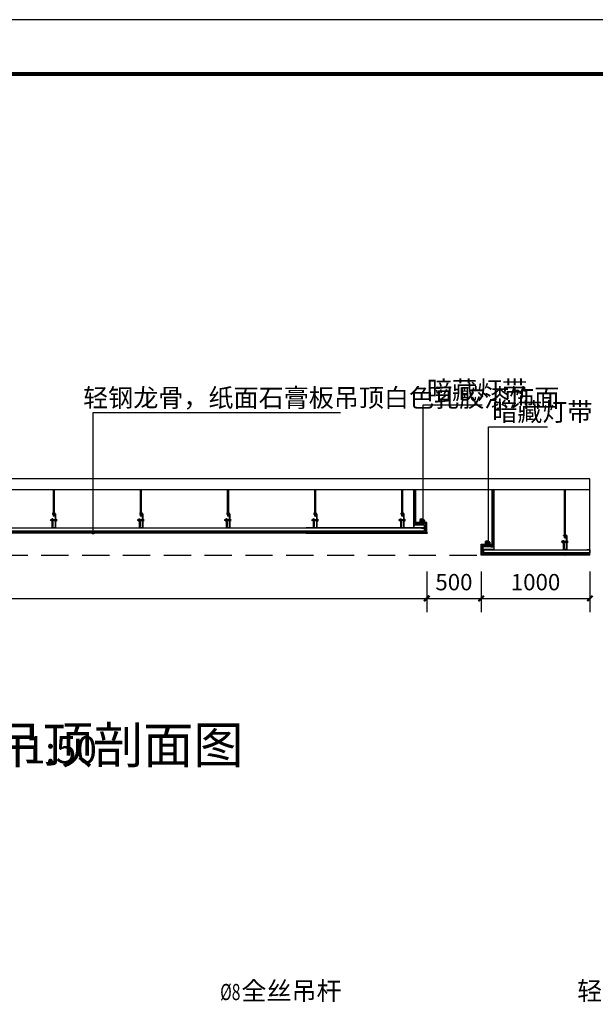
# Model space of a CAD drawing. Extents: x 350623 to 849616, y 275567 to 297537.
# Drawn here: x 771866 to 777153, y 287520 to 296567 of the extents above; entities that cross this region are included whole.
import ezdxf

# ---------------------------------------------------------------- set-up
doc = ezdxf.new("R2010")
doc.units = 0
doc.header["$LTSCALE"] = 1000
doc.header["$MEASUREMENT"] = 0
for name, pattern in [('$0$HIDDEN', [0.375, 0.25, -0.125]), ('DASH', [0.35, 0.25, -0.1]), ('DASHED', [0.75, 0.5, -0.25])]:
    doc.linetypes.add(name, pattern=pattern)
for name, color, linetype in [('DIM_LEAD', 3, 'Continuous'), ('K', 130, 'Continuous'), ('PE-立面结构', 5, 'Continuous'), ('PUB_DIM', 3, 'Continuous'), ('PUB_TEXT', 7, 'Continuous'), ('PUB_WALL', 9, 'Continuous'), ('墙线', 7, 'Continuous'), ('详-填充', 8, 'Continuous')]:
    doc.layers.add(name, color=color, linetype=linetype)
doc.styles.add('_TCH_DIM', font='SIMPLEX', dxfattribs={"bigfont": 'GBCBIG'})
doc.styles.add('DIM_FONT', font='SIMPLEX', dxfattribs={"width": 0.7, "bigfont": 'GBCBIG'})
doc.styles.get("Standard").update_dxf_attribs({"font": 'gbenor.shx', "bigfont": 'gbcbig.shx'})
doc.dimstyles.new('DIMN50', dxfattribs={"dimscale": 0.5, "dimtxt": 300, "dimasz": 100, "dimexe": 250, "dimexo": 300, "dimgap": 150, "dimtad": 1, "dimdec": 0, "dimzin": 0, "dimdsep": 46, "dimtxsty": 'DIM_FONT', "dimblk": 'ARCHTICK', "dimcen": 0.09, "dimclrt": 7, "dimazin": 2, "dimtfac": 1, "dimtdec": 0, "dimtix": 1, "dimtmove": 2, "dimatfit": 3, "dimldrblk": 'ARCHTICK', "dimfxl": 1, "dimtolj": 1, "dimtzin": 0, "dimarcsym": 0})
pattern_1 = [(15, (1074439.2682, 272697.3317), (-0.4115898, 1.5360740444), [])]
pattern_2 = [(15, (1072944.4878, 272897.3317), (-0.4115898, 1.5360740444), [])]
pattern_3 = [(15, (1072144.4878, 272897.3317), (-0.4115898, 1.5360740444), [])]
pattern_4 = [(15, (1071344.4878, 272897.3317), (-0.4115898, 1.5360740444), [])]
pattern_5 = [(15, (1070544.4878, 272897.3317), (-0.4115898, 1.5360740444), [])]
pattern_6 = [(15, (1069744.4878, 272897.3317), (-0.4115898, 1.5360740444), [])]

# ---------------------------------------------------------------- blocks, each defined once
blk = doc.blocks.new('A$C28553CB0')
at = {"color": 251, "linetype": 'DASHED', "ltscale": 0.5}
for p, q in [((2, 16), (1, 17)), ((3, 17), (1, 17)), ((2, 15), (1, 16)), ((3, 16), (1, 16)), ((3, 15), (1, 15)), ((2, 14), (1, 14)), ((3, 13), (1, 14)), ((3, 12), (1, 13)), ((2, 13), (1, 13)), ((3, 12), (1, 12)), ((2, 0), (2, 19))]:
    blk.add_line(p, q, dxfattribs=at)
at = {"color": 30, "linetype": 'DASHED', "ltscale": 0.5}
blk.add_lwpolyline([(3, 13), (2, 14), (3, 15), (2, 15), (3, 16), (2, 16), (3, 17), (2, 18), (2, 18), (2, 19), (1, 18), (2, 18), (1, 17), (1, 17), (1, 16), (1, 16), (1, 15), (1, 14), (1, 14), (1, 13), (1, 13), (1, 12), (1, 11), (1, 11), (1, 10), (1, 9), (1, 9), (1, 8), (1, 8), (1, 7), (1, 6), (1, 1), (0, 0), (4, 0), (3, 1), (3, 7), (3, 7), (3, 8), (3, 8), (3, 9), (3, 10), (3, 10), (3, 11), (3, 12), (3, 12), (2, 13)], close=True, dxfattribs=at)
blk = doc.blocks.new('90890890890980')
at = {"layer": 'PE-立面结构', "color": 1}
for p, q in [((261883, 67708), (261883, 67693)), ((261913, 67708), (261913, 67693))]:
    blk.add_line(p, q, dxfattribs=at)
at = {"layer": 'PE-立面结构', "color": 250}
for p, q in [((261911, 67708), (261886, 67708)), ((261898, 67720), (261898, 67696))]:
    blk.add_line(p, q, dxfattribs=at)
at = {"layer": 'PE-立面结构', "color": 1}
blk.add_lwpolyline([(261913, 67693), (261913, 67683), (261883, 67683), (261883, 67693)], close=True, dxfattribs=at)
at = {"layer": 'PE-立面结构', "color": 251}
blk.add_circle((261898, 67708), 12, dxfattribs=at)
at = {"layer": 'PE-立面结构', "color": 1}
blk.add_arc((261898, 67708), 15, 0, 180, dxfattribs=at)
blk = doc.blocks.new('_ArchTick')
at = {"color": 0, "linetype": 'ByBlock', "const_width": 0.4}
blk.add_lwpolyline([(-0.5, -0.5), (0.5, 0.5)], dxfattribs=at)
blk = doc.blocks.new('*D162')
at = {"layer": 'Defpoints', "color": 0, "transparency": 16777216}
for p in [(776104.8, 291647.8), (777104.3, 291647.8), (777104.3, 291249)]:
    blk.add_point(p, dxfattribs=at)
at = {"layer": 'PUB_DIM', "color": 0, "lineweight": -2, "transparency": 16777216}
for p, q in [((776104.8, 291497.8), (776104.8, 291124)), ((777104.3, 291497.8), (777104.3, 291124)), ((776104.8, 291249), (777104.3, 291249))]:
    blk.add_line(p, q, dxfattribs=at)
at = {"layer": 'PUB_DIM', "color": 0, "lineweight": -2, "transparency": 16777216, "xscale": 50, "yscale": 50, "zscale": 50, "rotation": 180}
blk.add_blockref('_ArchTick', (776104.8, 291249), dxfattribs=at)
at = {"layer": 'PUB_DIM', "color": 0, "lineweight": -2, "transparency": 16777216, "xscale": 50, "yscale": 50, "zscale": 50}
blk.add_blockref('_ArchTick', (777104.3, 291249), dxfattribs=at)
at = {"layer": 'PUB_DIM', "color": 7, "transparency": 16777216, "insert": (776604.6, 291399), "char_height": 150, "attachment_point": 5, "style": 'DIM_FONT'}
blk.add_mtext('\\A1;1000', dxfattribs=at)
blk = doc.blocks.new('*D163')
at = {"layer": 'Defpoints', "color": 0, "transparency": 16777216}
for p in [(775604.8, 291647.8), (776104.8, 291647.8), (776104.8, 291249)]:
    blk.add_point(p, dxfattribs=at)
at = {"layer": 'PUB_DIM', "color": 0, "lineweight": -2, "transparency": 16777216}
for p, q in [((775604.8, 291497.8), (775604.8, 291124)), ((776104.8, 291497.8), (776104.8, 291124)), ((775604.8, 291249), (776104.8, 291249))]:
    blk.add_line(p, q, dxfattribs=at)
at = {"layer": 'PUB_DIM', "color": 0, "lineweight": -2, "transparency": 16777216, "xscale": 50, "yscale": 50, "zscale": 50, "rotation": 180}
blk.add_blockref('_ArchTick', (775604.8, 291249), dxfattribs=at)
at = {"layer": 'PUB_DIM', "color": 0, "lineweight": -2, "transparency": 16777216, "xscale": 50, "yscale": 50, "zscale": 50}
blk.add_blockref('_ArchTick', (776104.8, 291249), dxfattribs=at)
at = {"layer": 'PUB_DIM', "color": 7, "transparency": 16777216, "insert": (775854.8, 291399), "char_height": 150, "attachment_point": 5, "style": 'DIM_FONT'}
blk.add_mtext('\\A1;500', dxfattribs=at)
blk = doc.blocks.new('*D164')
at = {"layer": 'Defpoints', "color": 0, "transparency": 16777216}
for p in [(765814.8, 291647.8), (775604.8, 291647.8), (775604.8, 291249)]:
    blk.add_point(p, dxfattribs=at)
at = {"layer": 'PUB_DIM', "color": 0, "lineweight": -2, "transparency": 16777216}
for p, q in [((765814.8, 291497.8), (765814.8, 291124)), ((775604.8, 291497.8), (775604.8, 291124)), ((765814.8, 291249), (775604.8, 291249))]:
    blk.add_line(p, q, dxfattribs=at)
at = {"layer": 'PUB_DIM', "color": 0, "lineweight": -2, "transparency": 16777216, "xscale": 50, "yscale": 50, "zscale": 50, "rotation": 180}
blk.add_blockref('_ArchTick', (765814.8, 291249), dxfattribs=at)
at = {"layer": 'PUB_DIM', "color": 0, "lineweight": -2, "transparency": 16777216, "xscale": 50, "yscale": 50, "zscale": 50}
blk.add_blockref('_ArchTick', (775604.8, 291249), dxfattribs=at)
at = {"layer": 'PUB_DIM', "color": 7, "transparency": 16777216, "insert": (770709.8, 291399), "char_height": 150, "attachment_point": 5, "style": 'DIM_FONT'}
blk.add_mtext('\\A1;9790', dxfattribs=at)

msp = doc.modelspace()

# ---------------------------------------------------------------- hatches: boundary and pattern name
at = {"layer": 'PUB_WALL'}
h = msp.add_hatch(dxfattribs=at)
h.set_pattern_fill('ANSI31', color=256, scale=0.50087, angle=330, style=0)
h.set_pattern_definition(pattern_6)
h.paths.add_polyline_path([(772184.8, 292057.5), (772176.8, 292057.5), (772176.8, 292035), (772184.8, 292035)])
h = msp.add_hatch(dxfattribs=at)
h.set_pattern_fill('ANSI31', color=256, scale=0.50087, angle=330, style=0)
h.set_pattern_definition(pattern_5)
h.paths.add_polyline_path([(772984.8, 292057.5), (772976.8, 292057.5), (772976.8, 292035), (772984.8, 292035)])
h = msp.add_hatch(dxfattribs=at)
h.set_pattern_fill('ANSI31', color=256, scale=0.50087, angle=330, style=0)
h.set_pattern_definition(pattern_4)
h.paths.add_polyline_path([(773784.8, 292057.5), (773776.8, 292057.5), (773776.8, 292035), (773784.8, 292035)])
h = msp.add_hatch(dxfattribs=at)
h.set_pattern_fill('ANSI31', color=256, scale=0.50087, angle=330, style=0)
h.set_pattern_definition(pattern_3)
h.paths.add_polyline_path([(774584.8, 292057.5), (774576.8, 292057.5), (774576.8, 292035), (774584.8, 292035)])
h = msp.add_hatch(dxfattribs=at)
h.set_pattern_fill('ANSI31', color=256, scale=0.50087, angle=330, style=0)
h.set_pattern_definition(pattern_2)
h.paths.add_polyline_path([(775384.8, 292057.5), (775376.8, 292057.5), (775376.8, 292035), (775384.8, 292035)])
h = msp.add_hatch(dxfattribs=at)
h.set_pattern_fill('ANSI31', color=256, scale=0.50087, angle=15, style=0)
h.set_pattern_definition([(60, (1069744.4878, 272897.3317), (-1.377206312, 0.795130435), [])])
h.paths.add_polyline_path([(772157.8, 291964.8), (772157.8, 291972.8), (772148.3, 291972.8), (772148.3, 291964.8)])
h = msp.add_hatch(dxfattribs=at)
h.set_pattern_fill('ANSI31', color=256, scale=0.50087, angle=330, style=0)
h.set_pattern_definition(pattern_6)
h.paths.add_polyline_path([(772184.8, 292017.5), (772176.8, 292017.5), (772176.8, 292005.6), (772184.8, 292005.6)])
h = msp.add_hatch(dxfattribs=at)
h.set_pattern_fill('ANSI31', color=256, scale=0.50087, angle=15, style=0)
h.set_pattern_definition([(60, (1070544.4878, 272897.3317), (-1.377206312, 0.795130435), [])])
h.paths.add_polyline_path([(772957.8, 291964.8), (772957.8, 291972.8), (772948.3, 291972.8), (772948.3, 291964.8)])
h = msp.add_hatch(dxfattribs=at)
h.set_pattern_fill('ANSI31', color=256, scale=0.50087, angle=330, style=0)
h.set_pattern_definition(pattern_5)
h.paths.add_polyline_path([(772984.8, 292017.5), (772976.8, 292017.5), (772976.8, 292005.6), (772984.8, 292005.6)])
h = msp.add_hatch(dxfattribs=at)
h.set_pattern_fill('ANSI31', color=256, scale=0.50087, angle=15, style=0)
h.set_pattern_definition([(60, (1071344.4878, 272897.3317), (-1.377206312, 0.795130435), [])])
h.paths.add_polyline_path([(773757.8, 291964.8), (773757.8, 291972.8), (773748.3, 291972.8), (773748.3, 291964.8)])
h = msp.add_hatch(dxfattribs=at)
h.set_pattern_fill('ANSI31', color=256, scale=0.50087, angle=330, style=0)
h.set_pattern_definition(pattern_4)
h.paths.add_polyline_path([(773784.8, 292017.5), (773776.8, 292017.5), (773776.8, 292005.6), (773784.8, 292005.6)])
h = msp.add_hatch(dxfattribs=at)
h.set_pattern_fill('ANSI31', color=256, scale=0.50087, angle=15, style=0)
h.set_pattern_definition([(60, (1072144.4878, 272897.3317), (-1.377206312, 0.795130435), [])])
h.paths.add_polyline_path([(774557.8, 291964.8), (774557.8, 291972.8), (774548.3, 291972.8), (774548.3, 291964.8)])
h = msp.add_hatch(dxfattribs=at)
h.set_pattern_fill('ANSI31', color=256, scale=0.50087, angle=330, style=0)
h.set_pattern_definition(pattern_3)
h.paths.add_polyline_path([(774584.8, 292017.5), (774576.8, 292017.5), (774576.8, 292005.6), (774584.8, 292005.6)])
h = msp.add_hatch(dxfattribs=at)
h.set_pattern_fill('ANSI31', color=256, scale=0.50087, angle=15, style=0)
h.set_pattern_definition([(60, (1072944.4878, 272897.3317), (-1.377206312, 0.795130435), [])])
h.paths.add_polyline_path([(775357.8, 291964.8), (775357.8, 291972.8), (775348.3, 291972.8), (775348.3, 291964.8)])
h = msp.add_hatch(dxfattribs=at)
h.set_pattern_fill('ANSI31', color=256, scale=0.50087, angle=330, style=0)
h.set_pattern_definition(pattern_2)
h.paths.add_polyline_path([(775384.8, 292017.5), (775376.8, 292017.5), (775376.8, 292005.6), (775384.8, 292005.6)])
h = msp.add_hatch(dxfattribs=at)
h.set_pattern_fill('ANSI31', color=256, scale=0.50087, angle=330, style=0)
h.set_pattern_definition(pattern_1)
h.paths.add_polyline_path([(776879.6, 291857.5), (776871.6, 291857.5), (776871.6, 291835), (776879.6, 291835)])
h = msp.add_hatch(dxfattribs=at)
h.set_pattern_fill('ANSI31', color=256, scale=0.50087, angle=15, style=0)
h.set_pattern_definition([(60, (1074439.2682, 272697.3317), (-1.377206312, 0.795130435), [])])
h.paths.add_polyline_path([(776852.6, 291764.8), (776852.6, 291772.8), (776843.1, 291772.8), (776843.1, 291764.8)])
h = msp.add_hatch(dxfattribs=at)
h.set_pattern_fill('ANSI31', color=256, scale=0.50087, angle=330, style=0)
h.set_pattern_definition(pattern_1)
h.paths.add_polyline_path([(776879.6, 291817.5), (776871.6, 291817.5), (776871.6, 291805.6), (776879.6, 291805.6)])

# ---------------------------------------------------------------- linework, layer by layer
at = {"color": 9}
for p, q in [((772185.8, 292035, 400), (772185.8, 292248.2, -341.2)), ((772985.8, 292035, 400), (772985.8, 292248.2, -341.2)), ((773785.8, 292035, 400), (773785.8, 292248.2, -341.2)), ((774585.8, 292035, 400), (774585.8, 292248.2, -341.2)), ((775385.8, 292035, 400), (775385.8, 292248.2, -341.2)), ((776870.6, 291835, 400), (776870.6, 292248.2)), ((776880.6, 291835, 400), (776880.6, 292248.2))]:
    msp.add_line(p, q, dxfattribs=at)
at = {"color": 8}
for p, q in [((765863.8, 291896.8, 400), (774496.3, 291896.8, 400)), ((775555.8, 291896.8, 400), (774496.3, 291896.8, 400)), ((776153.8, 291696.8, 400), (777074.3, 291696.8, 400))]:
    msp.add_line(p, q, dxfattribs=at)
msp.add_line((775614.8, 291847.8), (765814.8, 291847.8))
at = {"color": 8, "elevation": 400}
for points in [[(775485.8, 291926.8), (775515.8, 291926.8), (775515.8, 291924.8), (775487.8, 291924.8), (775487.8, 291898.8), (775515.8, 291898.8), (775515.8, 291896.8), (775485.8, 291896.8), (775485.8, 291926.8)], [(775585.8, 291896.8), (775555.8, 291896.8), (775555.8, 291894.8), (775583.8, 291894.8), (775583.8, 291868.8), (775555.8, 291868.8), (775555.8, 291866.8), (775585.8, 291866.8), (775585.8, 291896.8)], [(776123.8, 291696.8), (776153.8, 291696.8), (776153.8, 291694.8), (776125.8, 291694.8), (776125.8, 291668.8), (776153.8, 291668.8), (776153.8, 291666.8), (776123.8, 291666.8), (776123.8, 291696.8)], [(776223.8, 291726.8), (776193.8, 291726.8), (776193.8, 291724.8), (776221.8, 291724.8), (776221.8, 291698.8), (776193.8, 291698.8), (776193.8, 291696.8), (776223.8, 291696.8), (776223.8, 291726.8)], [(777104.3, 291696.8), (777074.3, 291696.8), (777074.3, 291694.8), (777102.3, 291694.8), (777102.3, 291668.8), (777074.3, 291668.8), (777074.3, 291666.8), (777104.3, 291666.8), (777104.3, 291696.8)]]:
    msp.add_lwpolyline(points, dxfattribs=at)
at = {"layer": 'DIM_LEAD'}
for p, q in [((775572.6, 291959.2), (775572.6, 293027)), ((775572.6, 293027), (776113.4, 293027)), ((772540.5, 291857.3), (772540.5, 292956.3)), ((772540.5, 292956.3), (774813.4, 292956.3)), ((776172.6, 291759.2), (776172.6, 292827)), ((776172.6, 292827), (776713.4, 292827))]:
    msp.add_line(p, q, dxfattribs=at)
at = {"layer": 'DIM_LEAD', "const_width": 20}
for points in [[(775572.6, 291949.2, 1), (775572.6, 291969.2, 1)], [(772540.5, 291847.3, 1), (772540.5, 291867.3, 1)], [(776172.6, 291749.2, 1), (776172.6, 291769.2, 1)]]:
    msp.add_lwpolyline(points, format="xyb", close=True, dxfattribs=at)
at = {"layer": 'K'}
msp.add_lwpolyline([(757535.6, 275566.8), (787235.6, 275566.8), (787235.6, 296566.8), (757535.6, 296566.8)], close=True, dxfattribs=at)
at = {"layer": 'K', "const_width": 37.5}
msp.add_lwpolyline([(758785.6, 276066.8), (786735.6, 276066.8), (786735.6, 296066.8), (758785.6, 296066.8)], close=True, dxfattribs=at)
at = {"layer": 'PE-立面结构', "color": 8}
for p, q in [((775485.8, 291926.8, 400), (775485.8, 292248.2, -518.3)), ((775495.3, 291936.8, 400), (775495.3, 292248.2, -633.7)), ((776214.3, 291736.8, 400), (776214.3, 292248.2, -1297.6)), ((776223.8, 291726.8, 400), (776223.8, 292248.2, -1089.8)), ((774496.3, 291857.3), (765824.3, 291857.3)), ((774496.3, 291866.8), (765833.8, 291866.8)), ((765863.8, 291866.8, 400), (774496.3, 291866.8, 400)), ((774496.3, 291866.8), (775585.8, 291866.8)), ((774496.3, 291857.3), (775595.3, 291857.3)), ((775555.8, 291866.8, 400), (774526.3, 291866.8, 400)), ((775585.8, 291866.8), (775585.8, 291926.8)), ((775595.3, 291857.3), (775595.3, 291936.8)), ((776114.3, 291657.3), (776114.3, 291736.8)), ((776123.8, 291666.8), (776123.8, 291726.8)), ((777104.3, 291657.3), (776114.3, 291657.3)), ((777104.3, 291666.8), (776123.8, 291666.8)), ((776153.8, 291666.8, 400), (777074.3, 291666.8, 400))]:
    msp.add_line(p, q, dxfattribs=at)
at = {"layer": 'PE-立面结构', "color": 30}
for p, q in [((775504.8, 291947.8), (775504.8, 292248.2)), ((776204.8, 291747.8), (776204.8, 292248.2)), ((775604.8, 291847.8), (775604.8, 291947.8)), ((775504.8, 291847.8), (775604.8, 291847.8)), ((776104.8, 291647.8), (776104.8, 291747.8)), ((776204.8, 291647.8), (776104.8, 291647.8))]:
    msp.add_line(p, q, dxfattribs=at)
at = {"layer": 'PE-立面结构', "color": 250, "linetype": 'DASH', "ltscale": 20}
for p, q in [((775555.8, 291894.8, 400), (774496.3, 291894.8, 400)), ((775555.8, 291868.8, 400), (774496.3, 291868.8, 400)), ((775485.8, 291924.8, 400), (775585.8, 291924.8)), ((775485.8, 291898.8, 400), (775585.8, 291898.8)), ((776223.8, 291724.8, 400), (776123.8, 291724.8)), ((776223.8, 291698.8, 400), (776123.8, 291698.8)), ((776153.8, 291694.8, 400), (777074.3, 291694.8, 400)), ((776153.8, 291668.8, 400), (777074.3, 291668.8, 400))]:
    msp.add_line(p, q, dxfattribs=at)
at = {"layer": 'PE-立面结构', "color": 30, "elevation": 400}
for points in [[(775604.8, 291947.8), (775504.8, 291947.8)], [(774496.3, 291847.8), (765914.8, 291847.8)], [(774496.3, 291847.8), (775504.8, 291847.8)], [(776104.8, 291747.8), (776204.8, 291747.8)], [(777104.3, 291647.8), (776204.8, 291647.8)]]:
    msp.add_lwpolyline(points, dxfattribs=at)
at = {"layer": 'PE-立面结构', "color": 8, "elevation": 400}
for points in [[(775585.8, 291926.8), (775485.8, 291926.8)], [(775595.3, 291936.8), (775495.3, 291936.8)], [(776114.3, 291736.8), (776214.3, 291736.8)], [(776123.8, 291726.8), (776223.8, 291726.8)]]:
    msp.add_lwpolyline(points, dxfattribs=at)
at = {"layer": 'PUB_WALL'}
for p, q in [((772175.8, 292035, 400), (772175.8, 292248.2, -341.2)), ((772975.8, 292035, 400), (772975.8, 292248.2, -341.2)), ((773775.8, 292035, 400), (773775.8, 292248.2, -341.2)), ((774575.8, 292035, 400), (774575.8, 292248.2, -341.2)), ((775375.8, 292035, 400), (775375.8, 292248.2, -341.2)), ((772175.4, 292034.2, 400), (772175.4, 292027.8, 400)), ((772185.8, 292057.5, 400), (772175.8, 292057.5, 400)), ((772176.8, 292035, 400), (772176.8, 292057.5, 400)), ((772184.8, 292035, 400), (772184.8, 292057.5, 400)), ((772186.3, 292034.2, 400), (772186.3, 292027.8, 400)), ((772975.4, 292034.2, 400), (772975.4, 292027.8, 400)), ((772985.8, 292057.5, 400), (772975.8, 292057.5, 400)), ((772976.8, 292035, 400), (772976.8, 292057.5, 400)), ((772984.8, 292035, 400), (772984.8, 292057.5, 400)), ((772986.3, 292034.2, 400), (772986.3, 292027.8, 400)), ((773775.4, 292034.2, 400), (773775.4, 292027.8, 400)), ((773785.8, 292057.5, 400), (773775.8, 292057.5, 400)), ((773776.8, 292035, 400), (773776.8, 292057.5, 400)), ((773784.8, 292035, 400), (773784.8, 292057.5, 400)), ((773786.3, 292034.2, 400), (773786.3, 292027.8, 400)), ((774575.4, 292034.2, 400), (774575.4, 292027.8, 400)), ((774585.8, 292057.5, 400), (774575.8, 292057.5, 400)), ((774576.8, 292035, 400), (774576.8, 292057.5, 400)), ((774584.8, 292035, 400), (774584.8, 292057.5, 400)), ((774586.3, 292034.2, 400), (774586.3, 292027.8, 400)), ((775375.4, 292034.2, 400), (775375.4, 292027.8, 400)), ((775385.8, 292057.5, 400), (775375.8, 292057.5, 400)), ((775376.8, 292035, 400), (775376.8, 292057.5, 400)), ((775384.8, 292035, 400), (775384.8, 292057.5, 400)), ((775386.3, 292034.2, 400), (775386.3, 292027.8, 400)), ((772157.8, 291972.8, 400), (772148.3, 291972.8, 400)), ((772148.3, 291972.8, 400), (772148.3, 291964.8, 400)), ((772157.8, 291964.8, 400), (772148.3, 291964.8, 400)), ((772158.6, 291974.2, 400), (772165, 291974.2, 400)), ((772158.6, 291963.3, 400), (772165, 291963.3, 400)), ((772194.3, 291972.8, 400), (772167.3, 291972.8, 400)), ((772167.3, 291964.8, 400), (772194.3, 291964.8, 400)), ((772173.1, 291972.8, 400), (772173.1, 291964.8, 400)), ((772175.4, 292018.3, 400), (772175.4, 292024.7, 400)), ((772176.8, 292005.6, 400), (772176.8, 292017.5, 400)), ((772184.8, 292005.6, 400), (772176.8, 292005.6, 400)), ((772184.8, 292005.6, 400), (772184.8, 292017.5, 400)), ((772186.3, 292018.3, 400), (772186.3, 292024.7, 400)), ((772203.1, 291974.2, 400), (772196.6, 291974.2, 400)), ((772203.1, 291963.3, 400), (772196.6, 291963.3, 400)), ((772957.8, 291972.8, 400), (772948.3, 291972.8, 400)), ((772948.3, 291972.8, 400), (772948.3, 291964.8, 400)), ((772957.8, 291964.8, 400), (772948.3, 291964.8, 400)), ((772958.6, 291974.2, 400), (772965, 291974.2, 400)), ((772958.6, 291963.3, 400), (772965, 291963.3, 400)), ((772994.3, 291972.8, 400), (772967.3, 291972.8, 400)), ((772967.3, 291964.8, 400), (772994.3, 291964.8, 400)), ((772973.1, 291972.8, 400), (772973.1, 291964.8, 400)), ((772975.4, 292018.3, 400), (772975.4, 292024.7, 400)), ((772976.8, 292005.6, 400), (772976.8, 292017.5, 400)), ((772984.8, 292005.6, 400), (772976.8, 292005.6, 400)), ((772984.8, 292005.6, 400), (772984.8, 292017.5, 400)), ((772986.3, 292018.3, 400), (772986.3, 292024.7, 400)), ((773003.1, 291974.2, 400), (772996.6, 291974.2, 400)), ((773003.1, 291963.3, 400), (772996.6, 291963.3, 400)), ((773757.8, 291972.8, 400), (773748.3, 291972.8, 400)), ((773748.3, 291972.8, 400), (773748.3, 291964.8, 400)), ((773757.8, 291964.8, 400), (773748.3, 291964.8, 400)), ((773758.6, 291974.2, 400), (773765, 291974.2, 400)), ((773758.6, 291963.3, 400), (773765, 291963.3, 400)), ((773794.3, 291972.8, 400), (773767.3, 291972.8, 400)), ((773767.3, 291964.8, 400), (773794.3, 291964.8, 400)), ((773773.1, 291972.8, 400), (773773.1, 291964.8, 400)), ((773775.4, 292018.3, 400), (773775.4, 292024.7, 400)), ((773776.8, 292005.6, 400), (773776.8, 292017.5, 400)), ((773784.8, 292005.6, 400), (773776.8, 292005.6, 400)), ((773784.8, 292005.6, 400), (773784.8, 292017.5, 400)), ((773786.3, 292018.3, 400), (773786.3, 292024.7, 400)), ((773803.1, 291974.2, 400), (773796.6, 291974.2, 400)), ((773803.1, 291963.3, 400), (773796.6, 291963.3, 400)), ((774557.8, 291972.8, 400), (774548.3, 291972.8, 400)), ((774548.3, 291972.8, 400), (774548.3, 291964.8, 400)), ((774557.8, 291964.8, 400), (774548.3, 291964.8, 400)), ((774558.6, 291974.2, 400), (774565, 291974.2, 400)), ((774558.6, 291963.3, 400), (774565, 291963.3, 400)), ((774594.3, 291972.8, 400), (774567.3, 291972.8, 400)), ((774567.3, 291964.8, 400), (774594.3, 291964.8, 400)), ((774573.1, 291972.8, 400), (774573.1, 291964.8, 400)), ((774575.4, 292018.3, 400), (774575.4, 292024.7, 400)), ((774576.8, 292005.6, 400), (774576.8, 292017.5, 400)), ((774584.8, 292005.6, 400), (774576.8, 292005.6, 400)), ((774584.8, 292005.6, 400), (774584.8, 292017.5, 400)), ((774586.3, 292018.3, 400), (774586.3, 292024.7, 400)), ((774603.1, 291974.2, 400), (774596.6, 291974.2, 400)), ((774603.1, 291963.3, 400), (774596.6, 291963.3, 400)), ((775357.8, 291972.8, 400), (775348.3, 291972.8, 400)), ((775348.3, 291972.8, 400), (775348.3, 291964.8, 400)), ((775357.8, 291964.8, 400), (775348.3, 291964.8, 400)), ((775358.6, 291974.2, 400), (775365, 291974.2, 400)), ((775358.6, 291963.3, 400), (775365, 291963.3, 400)), ((775394.3, 291972.8, 400), (775367.3, 291972.8, 400)), ((775367.3, 291964.8, 400), (775394.3, 291964.8, 400)), ((775373.1, 291972.8, 400), (775373.1, 291964.8, 400)), ((775375.4, 292018.3, 400), (775375.4, 292024.7, 400)), ((775376.8, 292005.6, 400), (775376.8, 292017.5, 400)), ((775384.8, 292005.6, 400), (775376.8, 292005.6, 400)), ((775384.8, 292005.6, 400), (775384.8, 292017.5, 400)), ((775386.3, 292018.3, 400), (775386.3, 292024.7, 400)), ((775403.1, 291974.2, 400), (775396.6, 291974.2, 400)), ((775403.1, 291963.3, 400), (775396.6, 291963.3, 400)), ((776880.6, 291857.5, 400), (776870.6, 291857.5, 400)), ((776871.6, 291835, 400), (776871.6, 291857.5, 400)), ((776879.6, 291835, 400), (776879.6, 291857.5, 400)), ((776852.6, 291772.8, 400), (776843.1, 291772.8, 400)), ((776843.1, 291772.8, 400), (776843.1, 291764.8, 400)), ((776852.6, 291764.8, 400), (776843.1, 291764.8, 400)), ((776853.3, 291774.2, 400), (776859.8, 291774.2, 400)), ((776853.3, 291763.3, 400), (776859.8, 291763.3, 400)), ((776889.1, 291772.8, 400), (776862.1, 291772.8, 400)), ((776862.1, 291764.8, 400), (776889.1, 291764.8, 400)), ((776867.9, 291772.8, 400), (776867.9, 291764.8, 400)), ((776870.1, 291834.2, 400), (776870.1, 291827.8, 400)), ((776870.1, 291818.3, 400), (776870.1, 291824.7, 400)), ((776871.6, 291805.6, 400), (776871.6, 291817.5, 400)), ((776879.6, 291805.6, 400), (776871.6, 291805.6, 400)), ((776879.6, 291805.6, 400), (776879.6, 291817.5, 400)), ((776881, 291834.2, 400), (776881, 291827.8, 400)), ((776881, 291818.3, 400), (776881, 291824.7, 400)), ((776897.9, 291774.2, 400), (776891.4, 291774.2, 400)), ((776897.9, 291763.3, 400), (776891.4, 291763.3, 400))]:
    msp.add_line(p, q, dxfattribs=at)
at = {"layer": 'PUB_WALL', "elevation": 400}
for points in [[(772171.5, 292027.8), (772171.5, 292034.2, -0.148904), (772172.2, 292035), (772189.5, 292035, -0.148904), (772190.1, 292034.2), (772190.1, 292027.8, -0.148904), (772189.5, 292027), (772172.2, 292027, -0.148904)], [(772971.5, 292027.8), (772971.5, 292034.2, -0.148904), (772972.2, 292035), (772989.5, 292035, -0.148904), (772990.1, 292034.2), (772990.1, 292027.8, -0.148904), (772989.5, 292027), (772972.2, 292027, -0.148904)], [(773771.5, 292027.8), (773771.5, 292034.2, -0.148904), (773772.2, 292035), (773789.5, 292035, -0.148904), (773790.1, 292034.2), (773790.1, 292027.8, -0.148904), (773789.5, 292027), (773772.2, 292027, -0.148904)], [(774571.5, 292027.8), (774571.5, 292034.2, -0.148904), (774572.2, 292035), (774589.5, 292035, -0.148904), (774590.1, 292034.2), (774590.1, 292027.8, -0.148904), (774589.5, 292027), (774572.2, 292027, -0.148904)], [(775371.5, 292027.8), (775371.5, 292034.2, -0.148904), (775372.2, 292035), (775389.5, 292035, -0.148904), (775390.1, 292034.2), (775390.1, 292027.8, -0.148904), (775389.5, 292027), (775372.2, 292027, -0.148904)], [(772165, 291978), (772158.6, 291978, 0.148904), (772157.8, 291977.4), (772157.8, 291960.1, 0.148904), (772158.6, 291959.5), (772165, 291959.5, 0.148904), (772165.8, 291960.1), (772165.8, 291977.4, 0.148904)], [(772171.5, 292024.7), (772171.5, 292018.3, 0.148904), (772172.2, 292017.5), (772189.5, 292017.5, 0.148904), (772190.1, 292018.3), (772190.1, 292024.7, 0.148904), (772189.5, 292025.5), (772172.2, 292025.5, 0.148904)], [(772196.6, 291978), (772203.1, 291978, -0.148904), (772203.9, 291977.4), (772203.9, 291960.1, -0.148904), (772203.1, 291959.5), (772196.6, 291959.5, -0.148904), (772195.8, 291960.1), (772195.8, 291977.4, -0.148904)], [(772965, 291978), (772958.6, 291978, 0.148904), (772957.8, 291977.4), (772957.8, 291960.1, 0.148904), (772958.6, 291959.5), (772965, 291959.5, 0.148904), (772965.8, 291960.1), (772965.8, 291977.4, 0.148904)], [(772971.5, 292024.7), (772971.5, 292018.3, 0.148904), (772972.2, 292017.5), (772989.5, 292017.5, 0.148904), (772990.1, 292018.3), (772990.1, 292024.7, 0.148904), (772989.5, 292025.5), (772972.2, 292025.5, 0.148904)], [(772996.6, 291978), (773003.1, 291978, -0.148904), (773003.9, 291977.4), (773003.9, 291960.1, -0.148904), (773003.1, 291959.5), (772996.6, 291959.5, -0.148904), (772995.8, 291960.1), (772995.8, 291977.4, -0.148904)], [(773765, 291978), (773758.6, 291978, 0.148904), (773757.8, 291977.4), (773757.8, 291960.1, 0.148904), (773758.6, 291959.5), (773765, 291959.5, 0.148904), (773765.8, 291960.1), (773765.8, 291977.4, 0.148904)], [(773771.5, 292024.7), (773771.5, 292018.3, 0.148904), (773772.2, 292017.5), (773789.5, 292017.5, 0.148904), (773790.1, 292018.3), (773790.1, 292024.7, 0.148904), (773789.5, 292025.5), (773772.2, 292025.5, 0.148904)], [(773796.6, 291978), (773803.1, 291978, -0.148904), (773803.9, 291977.4), (773803.9, 291960.1, -0.148904), (773803.1, 291959.5), (773796.6, 291959.5, -0.148904), (773795.8, 291960.1), (773795.8, 291977.4, -0.148904)], [(774565, 291978), (774558.6, 291978, 0.148904), (774557.8, 291977.4), (774557.8, 291960.1, 0.148904), (774558.6, 291959.5), (774565, 291959.5, 0.148904), (774565.8, 291960.1), (774565.8, 291977.4, 0.148904)], [(774571.5, 292024.7), (774571.5, 292018.3, 0.148904), (774572.2, 292017.5), (774589.5, 292017.5, 0.148904), (774590.1, 292018.3), (774590.1, 292024.7, 0.148904), (774589.5, 292025.5), (774572.2, 292025.5, 0.148904)], [(774596.6, 291978), (774603.1, 291978, -0.148904), (774603.9, 291977.4), (774603.9, 291960.1, -0.148904), (774603.1, 291959.5), (774596.6, 291959.5, -0.148904), (774595.8, 291960.1), (774595.8, 291977.4, -0.148904)], [(775365, 291978), (775358.6, 291978, 0.148904), (775357.8, 291977.4), (775357.8, 291960.1, 0.148904), (775358.6, 291959.5), (775365, 291959.5, 0.148904), (775365.8, 291960.1), (775365.8, 291977.4, 0.148904)], [(775371.5, 292024.7), (775371.5, 292018.3, 0.148904), (775372.2, 292017.5), (775389.5, 292017.5, 0.148904), (775390.1, 292018.3), (775390.1, 292024.7, 0.148904), (775389.5, 292025.5), (775372.2, 292025.5, 0.148904)], [(775396.6, 291978), (775403.1, 291978, -0.148904), (775403.9, 291977.4), (775403.9, 291960.1, -0.148904), (775403.1, 291959.5), (775396.6, 291959.5, -0.148904), (775395.8, 291960.1), (775395.8, 291977.4, -0.148904)], [(776859.8, 291778), (776853.3, 291778, 0.148904), (776852.6, 291777.4), (776852.6, 291760.1, 0.148904), (776853.3, 291759.5), (776859.8, 291759.5, 0.148904), (776860.6, 291760.1), (776860.6, 291777.4, 0.148904)], [(776866.3, 291827.8), (776866.3, 291834.2, -0.148904), (776866.9, 291835), (776884.2, 291835, -0.148904), (776884.9, 291834.2), (776884.9, 291827.8, -0.148904), (776884.2, 291827), (776866.9, 291827, -0.148904)], [(776866.3, 291824.7), (776866.3, 291818.3, 0.148904), (776866.9, 291817.5), (776884.2, 291817.5, 0.148904), (776884.9, 291818.3), (776884.9, 291824.7, 0.148904), (776884.2, 291825.5), (776866.9, 291825.5, 0.148904)], [(776891.4, 291778), (776897.9, 291778, -0.148904), (776898.6, 291777.4), (776898.6, 291760.1, -0.148904), (776897.9, 291759.5), (776891.4, 291759.5, -0.148904), (776890.6, 291760.1), (776890.6, 291777.4, -0.148904)]]:
    msp.add_lwpolyline(points, format="xyb", close=True, dxfattribs=at)
for points in [[(772157.8, 291973.6, -0.148904), (772158.6, 291974.2, -0.148904), (772157.8, 291974.9)], [(772157.8, 291963.9, 0.148904), (772158.6, 291963.3, 0.148904), (772157.8, 291962.7)], [(772165.8, 291974.9, -0.148904), (772165, 291974.2, -0.148904), (772165.8, 291973.6)], [(772165.8, 291962.7, 0.148904), (772165, 291963.3, 0.148904), (772165.8, 291963.9)], [(772192.8, 291904.6, -0.727476), (772191.1, 291898.3), (772167.3, 291898.3), (772167.3, 291907.6), (772170.3, 291910.5), (772170.3, 291952.5), (772167.3, 291955.4), (772167.3, 291964.8), (772191.1, 291964.8, -0.727476), (772192.8, 291958.5, -1.078191), (772192, 291959.7, 0.74971), (772190.9, 291963.3), (772168.8, 291963.3), (772168.8, 291956.1), (772171.8, 291953.2), (772171.8, 291909.9), (772168.8, 291907), (772168.8, 291899.8), (772191, 291899.8, 0.742455), (772192, 291903.3, -1.078191), (772192.8, 291904.6, 1.078191)], [(772174.7, 292027, 0.148904), (772175.4, 292027.8, 0.148904), (772176, 292027)], [(772174.7, 292025.5, -0.148904), (772175.4, 292024.7, -0.148904), (772176, 292025.5)], [(772176, 292017.5, -0.148904), (772175.4, 292018.3, -0.148904), (772174.7, 292017.5)], [(772186.9, 292027, -0.148904), (772186.3, 292027.8, -0.148904), (772185.6, 292027)], [(772186.9, 292025.5, 0.148904), (772186.3, 292024.7, 0.148904), (772185.6, 292025.5)], [(772185.6, 292017.5, 0.148904), (772186.3, 292018.3, 0.148904), (772186.9, 292017.5)], [(772195.8, 291974.9, 0.148904), (772196.6, 291974.2, 0.148904), (772195.8, 291973.6)], [(772195.8, 291962.7, -0.148904), (772196.6, 291963.3, -0.148904), (772195.8, 291963.9)], [(772203.9, 291973.6, 0.148904), (772203.1, 291974.2, 0.148904), (772203.9, 291974.9)], [(772203.9, 291963.9, -0.148904), (772203.1, 291963.3, -0.148904), (772203.9, 291962.7)], [(772957.8, 291973.6, -0.148904), (772958.6, 291974.2, -0.148904), (772957.8, 291974.9)], [(772957.8, 291963.9, 0.148904), (772958.6, 291963.3, 0.148904), (772957.8, 291962.7)], [(772965.8, 291974.9, -0.148904), (772965, 291974.2, -0.148904), (772965.8, 291973.6)], [(772965.8, 291962.7, 0.148904), (772965, 291963.3, 0.148904), (772965.8, 291963.9)], [(772992.8, 291904.6, -0.727476), (772991.1, 291898.3), (772967.3, 291898.3), (772967.3, 291907.6), (772970.3, 291910.5), (772970.3, 291952.5), (772967.3, 291955.4), (772967.3, 291964.8), (772991.1, 291964.8, -0.727476), (772992.8, 291958.5, -1.078191), (772992, 291959.7, 0.74971), (772990.9, 291963.3), (772968.8, 291963.3), (772968.8, 291956.1), (772971.8, 291953.2), (772971.8, 291909.9), (772968.8, 291907), (772968.8, 291899.8), (772991, 291899.8, 0.742455), (772992, 291903.3, -1.078191), (772992.8, 291904.6, 1.078191)], [(772974.7, 292027, 0.148904), (772975.4, 292027.8, 0.148904), (772976, 292027)], [(772974.7, 292025.5, -0.148904), (772975.4, 292024.7, -0.148904), (772976, 292025.5)], [(772976, 292017.5, -0.148904), (772975.4, 292018.3, -0.148904), (772974.7, 292017.5)], [(772986.9, 292027, -0.148904), (772986.3, 292027.8, -0.148904), (772985.6, 292027)], [(772986.9, 292025.5, 0.148904), (772986.3, 292024.7, 0.148904), (772985.6, 292025.5)], [(772985.6, 292017.5, 0.148904), (772986.3, 292018.3, 0.148904), (772986.9, 292017.5)], [(772995.8, 291974.9, 0.148904), (772996.6, 291974.2, 0.148904), (772995.8, 291973.6)], [(772995.8, 291962.7, -0.148904), (772996.6, 291963.3, -0.148904), (772995.8, 291963.9)], [(773003.9, 291973.6, 0.148904), (773003.1, 291974.2, 0.148904), (773003.9, 291974.9)], [(773003.9, 291963.9, -0.148904), (773003.1, 291963.3, -0.148904), (773003.9, 291962.7)], [(773757.8, 291973.6, -0.148904), (773758.6, 291974.2, -0.148904), (773757.8, 291974.9)], [(773757.8, 291963.9, 0.148904), (773758.6, 291963.3, 0.148904), (773757.8, 291962.7)], [(773765.8, 291974.9, -0.148904), (773765, 291974.2, -0.148904), (773765.8, 291973.6)], [(773765.8, 291962.7, 0.148904), (773765, 291963.3, 0.148904), (773765.8, 291963.9)], [(773792.8, 291904.6, -0.727476), (773791.1, 291898.3), (773767.3, 291898.3), (773767.3, 291907.6), (773770.3, 291910.5), (773770.3, 291952.5), (773767.3, 291955.4), (773767.3, 291964.8), (773791.1, 291964.8, -0.727476), (773792.8, 291958.5, -1.078191), (773792, 291959.7, 0.74971), (773790.9, 291963.3), (773768.8, 291963.3), (773768.8, 291956.1), (773771.8, 291953.2), (773771.8, 291909.9), (773768.8, 291907), (773768.8, 291899.8), (773791, 291899.8, 0.742455), (773792, 291903.3, -1.078191), (773792.8, 291904.6, 1.078191)], [(773774.7, 292027, 0.148904), (773775.4, 292027.8, 0.148904), (773776, 292027)], [(773774.7, 292025.5, -0.148904), (773775.4, 292024.7, -0.148904), (773776, 292025.5)], [(773776, 292017.5, -0.148904), (773775.4, 292018.3, -0.148904), (773774.7, 292017.5)], [(773786.9, 292027, -0.148904), (773786.3, 292027.8, -0.148904), (773785.6, 292027)], [(773786.9, 292025.5, 0.148904), (773786.3, 292024.7, 0.148904), (773785.6, 292025.5)], [(773785.6, 292017.5, 0.148904), (773786.3, 292018.3, 0.148904), (773786.9, 292017.5)], [(773795.8, 291974.9, 0.148904), (773796.6, 291974.2, 0.148904), (773795.8, 291973.6)], [(773795.8, 291962.7, -0.148904), (773796.6, 291963.3, -0.148904), (773795.8, 291963.9)], [(773803.9, 291973.6, 0.148904), (773803.1, 291974.2, 0.148904), (773803.9, 291974.9)], [(773803.9, 291963.9, -0.148904), (773803.1, 291963.3, -0.148904), (773803.9, 291962.7)], [(774557.8, 291973.6, -0.148904), (774558.6, 291974.2, -0.148904), (774557.8, 291974.9)], [(774557.8, 291963.9, 0.148904), (774558.6, 291963.3, 0.148904), (774557.8, 291962.7)], [(774565.8, 291974.9, -0.148904), (774565, 291974.2, -0.148904), (774565.8, 291973.6)], [(774565.8, 291962.7, 0.148904), (774565, 291963.3, 0.148904), (774565.8, 291963.9)], [(774592.8, 291904.6, -0.727476), (774591.1, 291898.3), (774567.3, 291898.3), (774567.3, 291907.6), (774570.3, 291910.5), (774570.3, 291952.5), (774567.3, 291955.4), (774567.3, 291964.8), (774591.1, 291964.8, -0.727476), (774592.8, 291958.5, -1.078191), (774592, 291959.7, 0.74971), (774590.9, 291963.3), (774568.8, 291963.3), (774568.8, 291956.1), (774571.8, 291953.2), (774571.8, 291909.9), (774568.8, 291907), (774568.8, 291899.8), (774591, 291899.8, 0.742455), (774592, 291903.3, -1.078191), (774592.8, 291904.6, 1.078191)], [(774574.7, 292027, 0.148904), (774575.4, 292027.8, 0.148904), (774576, 292027)], [(774574.7, 292025.5, -0.148904), (774575.4, 292024.7, -0.148904), (774576, 292025.5)], [(774576, 292017.5, -0.148904), (774575.4, 292018.3, -0.148904), (774574.7, 292017.5)], [(774586.9, 292027, -0.148904), (774586.3, 292027.8, -0.148904), (774585.6, 292027)], [(774586.9, 292025.5, 0.148904), (774586.3, 292024.7, 0.148904), (774585.6, 292025.5)], [(774585.6, 292017.5, 0.148904), (774586.3, 292018.3, 0.148904), (774586.9, 292017.5)], [(774595.8, 291974.9, 0.148904), (774596.6, 291974.2, 0.148904), (774595.8, 291973.6)], [(774595.8, 291962.7, -0.148904), (774596.6, 291963.3, -0.148904), (774595.8, 291963.9)], [(774603.9, 291973.6, 0.148904), (774603.1, 291974.2, 0.148904), (774603.9, 291974.9)], [(774603.9, 291963.9, -0.148904), (774603.1, 291963.3, -0.148904), (774603.9, 291962.7)], [(775357.8, 291973.6, -0.148904), (775358.6, 291974.2, -0.148904), (775357.8, 291974.9)], [(775357.8, 291963.9, 0.148904), (775358.6, 291963.3, 0.148904), (775357.8, 291962.7)], [(775365.8, 291974.9, -0.148904), (775365, 291974.2, -0.148904), (775365.8, 291973.6)], [(775365.8, 291962.7, 0.148904), (775365, 291963.3, 0.148904), (775365.8, 291963.9)], [(775392.8, 291904.6, -0.727476), (775391.1, 291898.3), (775367.3, 291898.3), (775367.3, 291907.6), (775370.3, 291910.5), (775370.3, 291952.5), (775367.3, 291955.4), (775367.3, 291964.8), (775391.1, 291964.8, -0.727476), (775392.8, 291958.5, -1.078191), (775392, 291959.7, 0.74971), (775390.9, 291963.3), (775368.8, 291963.3), (775368.8, 291956.1), (775371.8, 291953.2), (775371.8, 291909.9), (775368.8, 291907), (775368.8, 291899.8), (775391, 291899.8, 0.742455), (775392, 291903.3, -1.078191), (775392.8, 291904.6, 1.078191)], [(775374.7, 292027, 0.148904), (775375.4, 292027.8, 0.148904), (775376, 292027)], [(775374.7, 292025.5, -0.148904), (775375.4, 292024.7, -0.148904), (775376, 292025.5)], [(775376, 292017.5, -0.148904), (775375.4, 292018.3, -0.148904), (775374.7, 292017.5)], [(775386.9, 292027, -0.148904), (775386.3, 292027.8, -0.148904), (775385.6, 292027)], [(775386.9, 292025.5, 0.148904), (775386.3, 292024.7, 0.148904), (775385.6, 292025.5)], [(775385.6, 292017.5, 0.148904), (775386.3, 292018.3, 0.148904), (775386.9, 292017.5)], [(775395.8, 291974.9, 0.148904), (775396.6, 291974.2, 0.148904), (775395.8, 291973.6)], [(775395.8, 291962.7, -0.148904), (775396.6, 291963.3, -0.148904), (775395.8, 291963.9)], [(775403.9, 291973.6, 0.148904), (775403.1, 291974.2, 0.148904), (775403.9, 291974.9)], [(775403.9, 291963.9, -0.148904), (775403.1, 291963.3, -0.148904), (775403.9, 291962.7)], [(776852.6, 291773.6, -0.148904), (776853.3, 291774.2, -0.148904), (776852.6, 291774.9)], [(776852.6, 291763.9, 0.148904), (776853.3, 291763.3, 0.148904), (776852.6, 291762.7)], [(776860.6, 291774.9, -0.148904), (776859.8, 291774.2, -0.148904), (776860.6, 291773.6)], [(776860.6, 291762.7, 0.148904), (776859.8, 291763.3, 0.148904), (776860.6, 291763.9)], [(776887.6, 291704.6, -0.727476), (776885.8, 291698.3), (776862.1, 291698.3), (776862.1, 291707.6), (776865.1, 291710.5), (776865.1, 291752.5), (776862.1, 291755.4), (776862.1, 291764.8), (776885.8, 291764.8, -0.727476), (776887.6, 291758.5, -1.078191), (776886.8, 291759.7, 0.74971), (776885.7, 291763.3), (776863.6, 291763.3), (776863.6, 291756.1), (776866.6, 291753.2), (776866.6, 291709.9), (776863.6, 291707), (776863.6, 291699.8), (776885.7, 291699.8, 0.742455), (776886.8, 291703.3, -1.078191), (776887.6, 291704.6, 1.078191)], [(776869.5, 291827, 0.148904), (776870.1, 291827.8, 0.148904), (776870.8, 291827)], [(776869.5, 291825.5, -0.148904), (776870.1, 291824.7, -0.148904), (776870.8, 291825.5)], [(776870.8, 291817.5, -0.148904), (776870.1, 291818.3, -0.148904), (776869.5, 291817.5)], [(776881.7, 291827, -0.148904), (776881, 291827.8, -0.148904), (776880.4, 291827)], [(776881.7, 291825.5, 0.148904), (776881, 291824.7, 0.148904), (776880.4, 291825.5)], [(776880.4, 291817.5, 0.148904), (776881, 291818.3, 0.148904), (776881.7, 291817.5)], [(776890.6, 291774.9, 0.148904), (776891.4, 291774.2, 0.148904), (776890.6, 291773.6)], [(776890.6, 291762.7, -0.148904), (776891.4, 291763.3, -0.148904), (776890.6, 291763.9)], [(776898.6, 291773.6, 0.148904), (776897.9, 291774.2, 0.148904), (776898.6, 291774.9)], [(776898.6, 291763.9, -0.148904), (776897.9, 291763.3, -0.148904), (776898.6, 291762.7)]]:
    msp.add_lwpolyline(points, format="xyb", dxfattribs=at)
for points in [[(772165.8, 291896.8), (772165.8, 291983.5), (772167.3, 291983.5), (772167.3, 291898.3), (772194.3, 291898.3), (772194.3, 292025.5), (772165.8, 292025.5), (772165.8, 292027), (772195.8, 292027), (772195.8, 291896.8), (772165.8, 291896.8)], [(772965.8, 291896.8), (772965.8, 291983.5), (772967.3, 291983.5), (772967.3, 291898.3), (772994.3, 291898.3), (772994.3, 292025.5), (772965.8, 292025.5), (772965.8, 292027), (772995.8, 292027), (772995.8, 291896.8), (772965.8, 291896.8)], [(773765.8, 291896.8), (773765.8, 291983.5), (773767.3, 291983.5), (773767.3, 291898.3), (773794.3, 291898.3), (773794.3, 292025.5), (773765.8, 292025.5), (773765.8, 292027), (773795.8, 292027), (773795.8, 291896.8), (773765.8, 291896.8)], [(774565.8, 291896.8), (774565.8, 291983.5), (774567.3, 291983.5), (774567.3, 291898.3), (774594.3, 291898.3), (774594.3, 292025.5), (774565.8, 292025.5), (774565.8, 292027), (774595.8, 292027), (774595.8, 291896.8), (774565.8, 291896.8)], [(775365.8, 291896.8), (775365.8, 291983.5), (775367.3, 291983.5), (775367.3, 291898.3), (775394.3, 291898.3), (775394.3, 292025.5), (775365.8, 292025.5), (775365.8, 292027), (775395.8, 292027), (775395.8, 291896.8), (775365.8, 291896.8)], [(776860.6, 291696.8), (776860.6, 291783.5), (776862.1, 291783.5), (776862.1, 291698.3), (776889.1, 291698.3), (776889.1, 291825.5), (776860.6, 291825.5), (776860.6, 291827), (776890.6, 291827), (776890.6, 291696.8), (776860.6, 291696.8)]]:
    msp.add_lwpolyline(points, close=True, dxfattribs=at)
at = {"layer": 'PUB_WALL'}
for centre, start, end in [((772173.8, 292033.6, 400), 21.58383, 55.46128), ((772177, 292033.6, 400), 124.53872, 158.41617), ((772184.7, 292033.6, 400), 21.58383, 55.46128), ((772187.9, 292033.6, 400), 124.53872, 158.41617), ((772973.8, 292033.6, 400), 21.58383, 55.46128), ((772977, 292033.6, 400), 124.53872, 158.41617), ((772984.7, 292033.6, 400), 21.58383, 55.46128), ((772987.9, 292033.6, 400), 124.53872, 158.41617), ((773773.8, 292033.6, 400), 21.58383, 55.46128), ((773777, 292033.6, 400), 124.53872, 158.41617), ((773784.7, 292033.6, 400), 21.58383, 55.46128), ((773787.9, 292033.6, 400), 124.53872, 158.41617), ((774573.8, 292033.6, 400), 21.58383, 55.46128), ((774577, 292033.6, 400), 124.53872, 158.41617), ((774584.7, 292033.6, 400), 21.58383, 55.46128), ((774587.9, 292033.6, 400), 124.53872, 158.41617), ((775373.8, 292033.6, 400), 21.58383, 55.46128), ((775377, 292033.6, 400), 124.53872, 158.41617), ((775384.7, 292033.6, 400), 21.58383, 55.46128), ((775387.9, 292033.6, 400), 124.53872, 158.41617), ((776868.5, 291833.6, 400), 21.58383, 55.46128), ((776871.7, 291833.6, 400), 124.53872, 158.41617), ((776879.5, 291833.6, 400), 21.58383, 55.46128), ((776882.6, 291833.6, 400), 124.53872, 158.41617)]:
    msp.add_arc(centre, 1.72, start, end, dxfattribs=at)
at = {"layer": '墙线'}
for p, q in [((777104.3, 292348.2), (764315.3, 292348.2)), ((777104.3, 291647.8), (777104.3, 292348.2)), ((777104.3, 292248.2), (764315.3, 292248.2))]:
    msp.add_line(p, q, dxfattribs=at)
at = {"layer": '详-填充', "linetype": '$0$HIDDEN'}
msp.add_line((765314.8, 291647.8), (776104.8, 291647.8), dxfattribs=at)

# ---------------------------------------------------------------- block references
at = {"layer": 'PE-立面结构', "yscale": 0.8000000000465661, "zscale": 0.8000000000029104}
for p, xscale in [((566036, 237801.5, 400), 0.7999999998137355), ((985673.6, 237601.5, 400), -0.7999999998137355)]:
    msp.add_blockref('90890890890980', p, dxfattribs=dict(at, xscale=xscale))
at = {"layer": 'PUB_WALL', "xscale": 0.8013913044705987, "yscale": 0.8013913043541834, "zscale": 0.8013913043507416}
msp.add_blockref('A$C28553CB0', (776872.3, 291647.8), dxfattribs=at)

# ---------------------------------------------------------------- texts
at = {"layer": 'PUB_TEXT', "style": '_TCH_DIM'}
for s, height, p in [('暗藏灯带', 168.79, (775606.6, 293079.5)), ('轻钢龙骨，纸面石膏板吊顶白色乳胶漆饰面', 168.794, (772448.7, 293008.8)), ('暗藏灯带', 168.79, (776206.6, 292879.5)), ('全丝吊杆', 168.79, (773902.6, 287558.6)), ('轻钢龙骨，纸面石膏板吊顶白色乳胶漆饰面', 168.794, (776986.8, 287558.6))]:
    msp.add_text(s, height=height, dxfattribs=at).set_placement(p)
at = {"layer": 'PUB_TEXT'}
for s, height, p in [('贵宾接待室吊顶剖面图', 337.59, (769315.7, 289733.8)), ('1:50', 250, (771912.4, 289733.8))]:
    msp.add_text(s, height=height, dxfattribs=at).set_placement(p)
at = {"layer": 'PUB_TEXT', "style": '_TCH_DIM', "width": 0.705882}
msp.add_text('%%c8', height=148.75, dxfattribs=at).set_placement((773707.6, 287558.6))

# ---------------------------------------------------------------- dimensions: what is measured, and where the dimension line sits
at = {"layer": 'PUB_DIM'}
for p1, p2, distance, picture, middle in [((765814.8, 291647.8), (775604.8, 291647.8), -398.8, '*D164', (770709.8, 291399)), ((775604.8, 291647.8), (776104.8, 291647.8), -398.8, '*D163', (775854.8, 291399)), ((776104.8203, 291647.774), (777104.3359, 291647.774), -398.7658, '*D162', (776604.5781, 291399.0082))]:
    dim = msp.add_aligned_dim(p1=p1, p2=p2, distance=distance, dimstyle='DIMN50', dxfattribs=at)
    dim.commit()
    dim.dimension.update_dxf_attribs({"geometry": picture, "text_midpoint": middle})

doc.saveas('drawing.dxf')
